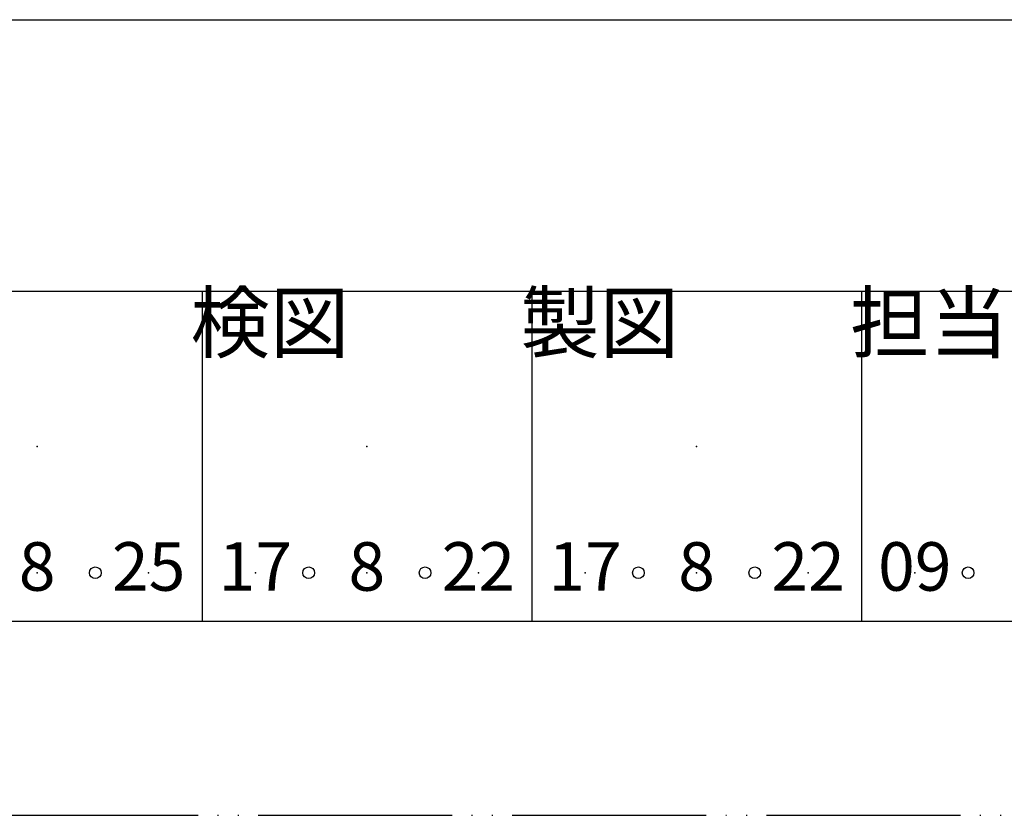
# Model space of a CAD drawing. Units: millimetres. Extents: x 0 to 420, y 0 to 594.
# Drawn here: x 211 to 313, y 0 to 82 of the extents above; entities that cross this region are included whole.
import ezdxf

# ---------------------------------------------------------------- set-up
doc = ezdxf.new("R2010")
doc.units = ezdxf.units.MM
doc.linetypes.add('PHANTOM', pattern=[13, 10, -1, 0, -1, 0, -1])
doc.layers.add('1', color=7, linetype='Continuous')
doc.styles.add('CONVERTER_11', font='MS Mincho.ttf', dxfattribs={"width": 0.89})
doc.styles.add('CONVERTER_12', font='txt.shx', dxfattribs={"width": 0.9})

# ---------------------------------------------------------------- blocks, each defined once
blk = doc.blocks.new('開示A4')
at = {"layer": '1', "color": 7, "linetype": 'Continuous'}
for p, q in [((25, 41), (200, 41)), ((200, 27), (25, 27)), ((105, 10), (200, 10))]:
    blk.add_line(p, q, dxfattribs=at)
at = {"layer": '1', "color": 2, "linetype": 'Continuous'}
for p, q in [((115, 27), (115, 10)), ((132, 27), (132, 10)), ((149, 27), (149, 10))]:
    blk.add_line(p, q, dxfattribs=at)
at = {"layer": '1', "color": 4, "linetype": 'PHANTOM'}
blk.add_line((0, 0), (210, 0), dxfattribs=at)
at = {"layer": '1', "color": 7, "linetype": 'Continuous'}
for centre in [(109.5, 12.5), (120.5, 12.5), (126.5, 12.5), (137.5, 12.5), (143.5, 12.5), (154.5, 12.5)]:
    blk.add_circle(centre, 0.3, dxfattribs=at)
at = {"layer": '1', "color": 4}
for p in [(106.5, 19), (123.5, 19), (140.5, 19), (106.5, 12.5), (112.25, 12.5), (117.75, 12.5), (123.5, 12.5), (129.25, 12.5), (134.75, 12.5), (140.5, 12.5), (146.25, 12.5), (151.75, 12.5)]:
    blk.add_point(p, dxfattribs=at)
at = {"layer": '1', "color": 2, "char_height": 3, "attachment_point": 5, "line_spacing_factor": 0.590909, "style": 'CONVERTER_11'}
for s, insert in [('検図', (118.5, 25)), ('製図', (135.5, 25)), ('担当', (152.5, 25))]:
    blk.add_mtext(s, dxfattribs=dict(at, insert=insert))
blk = doc.blocks.new('開示A4枠')
at = {"layer": '1', "xscale": 2, "yscale": 2, "zscale": 2}
blk.add_blockref('開示A4', (0, 0), dxfattribs=at)

msp = doc.modelspace()

# ---------------------------------------------------------------- block references
msp.add_blockref('開示A4枠', (0, 0))

# ---------------------------------------------------------------- texts
at = {"layer": '1', "color": 7, "char_height": 5, "attachment_point": 5, "line_spacing_factor": 0.720288, "style": 'CONVERTER_12'}
for s, insert in [('8', (213, 25)), ('25', (224.5, 25)), ('17', (235.5, 25)), ('8', (247, 25)), ('22', (258.5, 25)), ('17', (269.5, 25)), ('8', (281, 25)), ('22', (292.5, 25)), ('09', (303.5, 25))]:
    msp.add_mtext(s, dxfattribs=dict(at, insert=insert))

doc.saveas('drawing.dxf')
